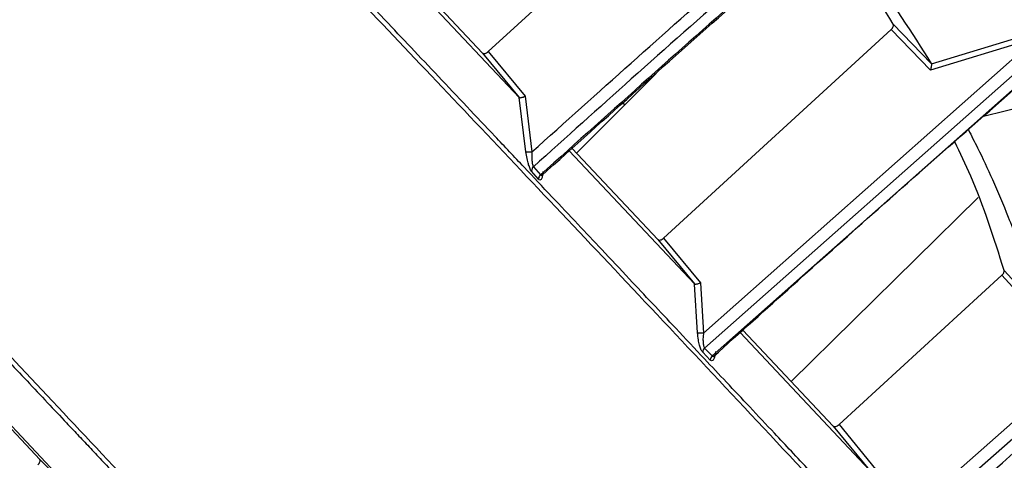
# Model space of a CAD drawing. Extents: x -3 to 82, y -21 to 126.
# Drawn here: x 13 to 16, y 64 to 66 of the extents above; entities that cross this region are included whole.
import ezdxf

# ---------------------------------------------------------------- set-up
doc = ezdxf.new("R2010")
doc.units = 0
doc.header["$MEASUREMENT"] = 0
doc.layers.add('1', color=4, linetype='Continuous')

# ---------------------------------------------------------------- blocks, each defined once
blk = doc.blocks.new('2024 PRODIGY HL')
at = {"layer": '1', "color": 3, "linetype": 'Continuous', "lineweight": 25}
for p, q in [((17.063, 63.0562), (17.9622, 63.8816)), ((17.1767, 62.8863), (16.7809, 63.307)), ((16.7916, 63.3166), (17.0419, 63.0502)), ((17.7115, 62.3659), (18.5527, 63.1381)), ((18.6981, 62.9873), (18.5527, 63.1381)), ((18.7009, 63.0125), (18.5609, 63.1577)), ((17.8591, 62.0139), (19.0898, 63.1067)), ((19.1869, 63.1321), (17.863, 61.9585)), ((19.0898, 63.1067), (18.6981, 62.9873)), ((18.7015, 63.011), (19.0825, 63.1269)), ((19.1998, 63.0906), (17.8909, 61.9297)), ((17.0419, 63.0502), (17.1767, 62.8863)), ((17.063, 63.0562), (17.199, 62.8909)), ((18.7009, 63.0125), (18.7015, 63.011)), ((17.3892, 62.6806), (17.6842, 62.9756)), ((19.3299, 62.9252), (18.8945, 62.8158)), ((17.1776, 62.8857), (17.1767, 62.8863)), ((17.2021, 62.6849), (17.1776, 62.8857)), ((17.199, 62.8909), (17.2243, 62.6846)), ((17.568, 62.8594), (17.5618, 62.8663)), ((17.8252, 62.1965), (17.3627, 62.6885)), ((17.3731, 62.6978), (17.6905, 62.36)), ((17.2303, 62.6301), (17.2562, 62.5998)), ((17.2231, 62.614), (17.2198, 62.6189)), ((17.249, 62.5838), (17.2231, 62.614)), ((18.1833, 61.8355), (18.8752, 62.516)), ((17.6905, 62.36), (17.8252, 62.1965)), ((17.7115, 62.3659), (17.8477, 62.2007)), ((18.3601, 61.6758), (18.9617, 62.228)), ((19.1012, 62.0753), (18.9617, 62.228)), ((19.1065, 62.0973), (18.9706, 62.2464)), ((17.8262, 62.1957), (17.8252, 62.1965)), ((17.8372, 62.015), (17.8262, 62.1957)), ((17.8477, 62.2007), (17.8591, 62.0139)), ((18.5364, 61.2722), (19.4802, 62.1073)), ((19.5458, 62.1036), (18.5475, 61.2211)), ((18.4732, 61.5064), (17.9945, 62.0162)), ((18.0048, 62.0254), (18.339, 61.6698)), ((17.8838, 61.9145), (17.8559, 61.9434)), ((17.863, 61.9585), (17.8909, 61.9297)), ((15.4043, 61.5469), (15.1547, 61.8124)), ((15.1608, 61.8183), (15.5554, 61.3981)), ((18.339, 61.6698), (18.4732, 61.5064)), ((18.3601, 61.6758), (18.4954, 61.5111)), ((15.5554, 61.3981), (15.4043, 61.5469))]:
    blk.add_line(p, q, dxfattribs=at)
for centre, radius, start, end in [((17.2436, 62.6145), 0.0205, 130.3459, 181.2451), ((17.2695, 62.5841), 0.0206, 130.3722, 180.949), ((17.877, 61.9427), 0.0211, 131.5247, 178.2792), ((17.9048, 61.9139), 0.021, 131.5315, 178.4182)]:
    blk.add_arc(centre, radius, start, end, dxfattribs=at)
for points, knots in [([(9.9071, 61.4994), (10.0344, 61.6178), (10.2936, 61.8591), (10.674, 62.2138), (11.0381, 62.5536), (11.3708, 62.8642), (11.6721, 63.1456), (11.9421, 63.3978), (12.2073, 63.6454), (12.4768, 63.8969), (12.7617, 64.1627), (13.0468, 64.4283), (13.3194, 64.6822), (13.5794, 64.9241), (13.829, 65.1563), (14.0937, 65.4023), (14.3852, 65.673), (14.7122, 65.9766), (15.0677, 66.3063), (15.4502, 66.6609), (15.8584, 67.0394), (16.2987, 67.448), (16.7561, 67.8725), (17.0665, 68.1614), (17.2195, 68.3038)], [0, 0, 0, 0, 0.052205, 0.106329, 0.156158, 0.201702, 0.242965, 0.279941, 0.312633, 0.351893, 0.390616, 0.429625, 0.468921, 0.502488, 0.536262, 0.571311, 0.611052, 0.65574, 0.705379, 0.756722, 0.812476, 0.872629, 0.937199, 1, 1, 1, 1]), ([(18.6647, 67.4283), (18.3332, 67.2006), (17.6736, 66.7476), (16.7295, 66.0094), (15.8109, 65.2516), (14.9176, 64.4679), (14.0492, 63.67), (13.2016, 62.8605), (12.3829, 62.0294), (11.5877, 61.1661), (11.0913, 60.5598), (10.8417, 60.2549)], [0, 0, 0, 0, 0.113392, 0.225638, 0.337341, 0.448782, 0.560232, 0.669481, 0.778832, 0.888787, 1, 1, 1, 1]), ([(19.1252, 66.9306), (18.9895, 66.8481), (18.7154, 66.6813), (18.3058, 66.4177), (17.8928, 66.1409), (17.4774, 65.8497), (17.0718, 65.5528), (16.6068, 65.1982), (16.0781, 64.7748), (15.4721, 64.2613), (14.935, 63.7807), (14.4755, 63.352), (14.1031, 62.9927), (13.7483, 62.6382), (13.411, 62.2891), (13.081, 61.9352), (12.6875, 61.4971), (12.2391, 60.9706), (11.7529, 60.3642), (11.4503, 59.9542), (11.3012, 59.7521)], [0, 0, 0, 0, 0.044709, 0.090349, 0.13691, 0.184379, 0.232745, 0.277954, 0.348418, 0.422679, 0.500679, 0.550525, 0.598903, 0.645795, 0.691185, 0.735062, 0.781563, 0.856423, 0.929252, 1, 1, 1, 1]), ([(18.455, 66.0154), (18.4914, 65.9335), (18.5652, 65.7673), (18.6834, 65.4897), (18.809, 65.1853), (18.9423, 64.8508), (19.0829, 64.4856), (19.2286, 64.0943), (19.3949, 63.6324), (19.5807, 63.0968), (19.7872, 62.4789), (19.9947, 61.8384), (20.1358, 61.3873), (20.2058, 61.1636)], [0, 0, 0, 0, 0.073434, 0.149042, 0.226912, 0.307125, 0.389668, 0.474472, 0.55786, 0.670736, 0.782355, 0.892082, 1, 1, 1, 1]), ([(20.286, 61.0852), (20.2475, 61.2085), (20.132, 61.5788), (19.9436, 62.1674), (19.7227, 62.8363), (19.5071, 63.4647), (19.298, 64.049), (19.0951, 64.5895), (18.9002, 65.0843), (18.7129, 65.5383), (18.5972, 65.8014), (18.5393, 65.9329)], [0, 0, 0, 0, 0.059169, 0.177623, 0.296079, 0.414529, 0.53298, 0.649693, 0.766504, 0.883304, 1, 1, 1, 1]), ([(18.8408, 64.047), (18.6925, 63.9195), (18.4045, 63.6719), (17.9886, 63.3073), (17.6, 62.9626), (17.3508, 62.7385), (17.2303, 62.6301)], [0, 0, 0, 0, 0.273502, 0.531333, 0.773495, 1, 1, 1, 1]), ([(18.8646, 64.0152), (18.5942, 63.782), (18.0535, 63.3155), (17.522, 62.8383), (17.2562, 62.5998)], [0, 0, 0, 0, 0.5000163, 1, 1, 1, 1]), ([(17.2243, 62.6846), (17.4689, 62.9041), (17.9579, 63.3432), (18.4546, 63.7735), (18.7029, 63.9886)], [0, 0, 0, 0, 0.499964, 1, 1, 1, 1]), ([(17.2596, 62.5964), (17.4997, 62.8121), (18.0226, 63.2819), (18.5546, 63.7412), (18.8423, 63.9895)], [0, 0, 0, 0, 0.459197, 1, 1, 1, 1]), ([(18.9658, 63.9991), (19.0253, 63.8282), (19.1442, 63.4865), (19.268, 63.1123), (19.3299, 62.9252)], [0, 0, 0, 0, 0.500001, 1, 1, 1, 1]), ([(18.9713, 64.0019), (18.9856, 63.9614), (19.0144, 63.88), (19.0571, 63.7572), (19.0977, 63.6397), (19.1359, 63.5285), (19.1708, 63.4264), (19.216, 63.2934), (19.2711, 63.1302), (19.3161, 62.9951), (19.3382, 62.9288)], [0, 0, 0, 0, 0.1201006, 0.2413907, 0.3566396, 0.4565413, 0.555683, 0.6417406, 0.8240687, 1, 1, 1, 1]), ([(18.9385, 60.7704), (18.9037, 60.8077), (18.8407, 60.8752), (18.7574, 60.9643), (18.6941, 61.0319), (18.6506, 61.0784), (18.6249, 61.1059), (18.6008, 61.1317), (18.5721, 61.1623), (18.5341, 61.2029), (18.4964, 61.2431), (18.4536, 61.2889), (18.4089, 61.3366), (18.3593, 61.3895), (18.3072, 61.4451), (18.2477, 61.5086), (18.1847, 61.5758), (18.1114, 61.654), (18.0313, 61.7394), (17.9451, 61.8311), (17.8538, 61.9283), (17.7626, 62.0255), (17.6701, 62.1238), (17.5787, 62.221), (17.4869, 62.3187), (17.3915, 62.4201), (17.2956, 62.522), (17.1933, 62.6305), (17.0885, 62.7418), (16.9829, 62.8538), (16.8794, 62.9634), (16.7783, 63.0704), (16.6187, 63.2392), (16.4015, 63.4684), (16.2314, 63.6472), (16.1447, 63.7383)], [0, 0, 0, 0, 0.031102, 0.056282, 0.075541, 0.088878, 0.096293, 0.099337, 0.111164, 0.122963, 0.134733, 0.146474, 0.1633, 0.177064, 0.193684, 0.213162, 0.234458, 0.254875, 0.284974, 0.313681, 0.340994, 0.377161, 0.406953, 0.436616, 0.472631, 0.504105, 0.538698, 0.576408, 0.616164, 0.655115, 0.695362, 0.734534, 0.772763, 0.884269, 1, 1, 1, 1]), ([(18.9314, 60.7516), (18.7929, 60.9002), (18.5161, 61.1975), (18.1263, 61.615), (17.7529, 62.0134), (17.3965, 62.3918), (17.0548, 62.7532), (16.729, 63.0968), (16.42, 63.4217), (16.2328, 63.6179), (16.1393, 63.716)], [0, 0, 0, 0, 0.124992, 0.249991, 0.374994, 0.500001, 0.625009, 0.750013, 0.875011, 1, 1, 1, 1]), ([(18.5609, 63.1577), (18.4933, 63.2658), (18.4139, 63.3926), (18.318, 63.5049), (18.3039, 63.5214)], [0, 0, 0, 0, 0.853076, 1, 1, 1, 1]), ([(18.3165, 63.5324), (18.3702, 63.4713), (18.5122, 63.31), (18.6286, 63.1265), (18.7009, 63.0125)], [0, 0, 0, 0, 0.378615, 1, 1, 1, 1]), ([(18.5527, 63.1381), (18.5544, 63.1398), (18.5577, 63.1432), (18.5608, 63.1488), (18.5623, 63.1541), (18.5614, 63.1565), (18.5609, 63.1577)], [0, 0, 0, 0, 0.245512, 0.493089, 0.743989, 1, 1, 1, 1]), ([(17.8957, 61.9276), (18.0911, 62.1036), (18.5159, 62.486), (18.9462, 62.8623), (19.1785, 63.0655)], [0, 0, 0, 0, 0.459966, 1, 1, 1, 1]), ([(17.0419, 63.0502), (17.043, 63.0494), (17.0452, 63.0479), (17.0508, 63.0487), (17.0571, 63.0513), (17.061, 63.0545), (17.063, 63.0562)], [0, 0, 0, 0, 0.255717, 0.509002, 0.754105, 1, 1, 1, 1]), ([(18.7015, 63.011), (18.7016, 63.0099), (18.7018, 63.0075), (18.7013, 63.0018), (18.7001, 62.9947), (18.6988, 62.9898), (18.6981, 62.9873)], [0, 0, 0, 0, 0.208787, 0.461677, 0.721611, 1, 1, 1, 1]), ([(17.1776, 62.8857), (17.1785, 62.8855), (17.1803, 62.8851), (17.1855, 62.886), (17.192, 62.8879), (17.1966, 62.8899), (17.199, 62.8909)], [0, 0, 0, 0, 0.232256, 0.486204, 0.732493, 1, 1, 1, 1]), ([(18.8385, 62.7665), (18.8498, 62.7445), (18.8808, 62.6843), (18.9305, 62.5771), (18.9892, 62.4384), (19.0501, 62.2774), (19.087, 62.1595), (19.1065, 62.0973)], [0, 0, 0, 0, 0.105611, 0.288183, 0.498107, 0.735378, 1, 1, 1, 1]), ([(18.9706, 62.2464), (18.9329, 62.3651), (18.8806, 62.5303), (18.8084, 62.6802), (18.7881, 62.7223)], [0, 0, 0, 0, 0.7193701, 1, 1, 1, 1]), ([(17.2243, 62.6846), (17.2218, 62.6843), (17.2171, 62.6837), (17.2106, 62.6835), (17.2051, 62.6838), (17.2032, 62.6845), (17.2021, 62.6849)], [0, 0, 0, 0, 0.2650663, 0.5000188, 0.7348848, 1, 1, 1, 1]), ([(17.209, 62.6492), (17.208, 62.6528), (17.205, 62.6642), (17.2033, 62.6764), (17.2021, 62.6849)], [0, 0, 0, 0, 0.308033, 1, 1, 1, 1]), ([(17.2243, 62.6846), (17.224, 62.6792), (17.2232, 62.6685), (17.2241, 62.6526), (17.226, 62.6408), (17.2282, 62.6335), (17.2297, 62.6312), (17.2303, 62.6301)], [0, 0, 0, 0, 0.2609, 0.518905, 0.767337, 0.885885, 1, 1, 1, 1]), ([(17.2198, 62.6189), (17.2187, 62.6211), (17.2156, 62.6271), (17.2118, 62.6376), (17.2097, 62.6463), (17.209, 62.6492)], [0, 0, 0, 0, 0.27991, 0.758053, 1, 1, 1, 1]), ([(17.2651, 62.6126), (17.2646, 62.6056), (17.2636, 62.5927), (17.2593, 62.5824), (17.2543, 62.5791), (17.2507, 62.5823), (17.249, 62.5838)], [0, 0, 0, 0, 0.319166, 0.587336, 0.811634, 1, 1, 1, 1]), ([(17.2643, 62.6014), (17.2632, 62.6001), (17.2614, 62.5978), (17.2585, 62.5977), (17.257, 62.5991), (17.2562, 62.5998)], [0, 0, 0, 0, 0.406687, 0.708394, 1, 1, 1, 1]), ([(14.7614, 62.4685), (14.7766, 62.4525), (14.8084, 62.4188), (14.8592, 62.365), (14.9155, 62.3055), (14.9773, 62.2401), (15.0449, 62.1685), (15.1221, 62.0866), (15.2017, 62.0021), (15.282, 61.917), (15.357, 61.8373), (15.4309, 61.759), (15.4933, 61.6927), (15.5447, 61.6381), (15.5879, 61.5923), (15.6339, 61.5434), (15.6828, 61.4916), (15.7346, 61.4366), (15.8137, 61.3527), (15.9194, 61.2406), (16.06, 61.0912), (16.2118, 60.9297), (16.3758, 60.755), (16.5424, 60.5776), (16.6738, 60.4376), (16.7687, 60.3364), (16.8283, 60.273), (16.89, 60.2071), (16.9541, 60.1388), (17.0205, 60.0681), (17.0753, 60.0096), (17.1176, 59.9645), (17.1535, 59.9262), (17.2014, 59.8751), (17.2667, 59.8055), (17.3477, 59.7191), (17.4447, 59.6156), (17.5156, 59.5399), (17.5537, 59.4992)], [0, 0, 0, 0, 0.0207249, 0.0434593, 0.0682033, 0.0949565, 0.1237193, 0.1544914, 0.1918334, 0.221797, 0.2516048, 0.2812569, 0.3085089, 0.323986, 0.3404195, 0.3578097, 0.3761561, 0.3954591, 0.4157182, 0.4638833, 0.511317, 0.5674577, 0.6247894, 0.6817665, 0.7369415, 0.7557169, 0.7750714, 0.7950049, 0.8155178, 0.8366099, 0.8582813, 0.8672978, 0.8763456, 0.8918576, 0.911979, 0.9367099, 0.9660503, 1, 1, 1, 1]), ([(14.7841, 62.472), (14.8771, 62.3734), (15.0631, 62.1761), (15.3699, 61.8493), (15.6938, 61.5039), (16.0343, 61.1414), (16.3899, 60.7622), (16.7639, 60.3644), (17.1555, 59.9486), (17.4339, 59.6527), (17.573, 59.5047)], [0, 0, 0, 0, 0.1249882, 0.249985, 0.3749889, 0.4999978, 0.6250049, 0.7500086, 0.8750077, 1, 1, 1, 1]), ([(17.6905, 62.36), (17.6916, 62.3592), (17.6938, 62.3577), (17.6994, 62.3585), (17.7056, 62.3611), (17.7096, 62.3643), (17.7115, 62.3659)], [0, 0, 0, 0, 0.256624, 0.510358, 0.754898, 1, 1, 1, 1]), ([(18.9617, 62.228), (18.9632, 62.2295), (18.9663, 62.2326), (18.9693, 62.2377), (18.9711, 62.2426), (18.9708, 62.2451), (18.9706, 62.2464)], [0, 0, 0, 0, 0.246603, 0.494767, 0.745246, 1, 1, 1, 1]), ([(17.8262, 62.1957), (17.8271, 62.1956), (17.829, 62.1953), (17.8342, 62.1962), (17.8407, 62.1979), (17.8453, 62.1997), (17.8477, 62.2007)], [0, 0, 0, 0, 0.229748, 0.48188, 0.730083, 1, 1, 1, 1]), ([(17.8559, 61.9434), (17.8548, 61.9448), (17.8524, 61.9477), (17.8483, 61.9564), (17.8437, 61.9703), (17.8393, 61.9911), (17.838, 62.0065), (17.8372, 62.015)], [0, 0, 0, 0, 0.120643, 0.245374, 0.458207, 0.700146, 1, 1, 1, 1]), ([(17.8591, 62.0139), (17.8566, 62.0137), (17.852, 62.0134), (17.8456, 62.0135), (17.8403, 62.014), (17.8383, 62.0146), (17.8372, 62.015)], [0, 0, 0, 0, 0.264693, 0.500016, 0.735337, 1, 1, 1, 1]), ([(17.8591, 62.0139), (17.8583, 62.0084), (17.8569, 61.9975), (17.857, 61.9813), (17.8585, 61.9692), (17.8607, 61.9617), (17.8623, 61.9595), (17.863, 61.9585)], [0, 0, 0, 0, 0.2633331, 0.5221527, 0.769659, 0.8870972, 1, 1, 1, 1]), ([(18.5858, 61.1959), (18.73, 61.3251), (19.0448, 61.6072), (19.3631, 61.8853), (19.5355, 62.0359)], [0, 0, 0, 0, 0.458188, 1, 1, 1, 1]), ([(17.9036, 61.9456), (17.9026, 61.9383), (17.9007, 61.925), (17.8953, 61.914), (17.8895, 61.9103), (17.8856, 61.9132), (17.8838, 61.9145)], [0, 0, 0, 0, 0.327755, 0.598067, 0.816037, 1, 1, 1, 1]), ([(17.8909, 61.9297), (17.8917, 61.929), (17.8935, 61.9278), (17.8968, 61.9284), (17.899, 61.931), (17.9002, 61.9324)], [0, 0, 0, 0, 0.291064, 0.594417, 1, 1, 1, 1]), ([(18.339, 61.6698), (18.3401, 61.669), (18.3423, 61.6675), (18.3479, 61.6683), (18.3542, 61.6709), (18.3581, 61.6741), (18.3601, 61.6758)], [0, 0, 0, 0, 0.254724, 0.507469, 0.753218, 1, 1, 1, 1]), ([(15.3967, 61.5265), (15.3985, 61.5284), (15.402, 61.532), (15.4051, 61.538), (15.4063, 61.5435), (15.4049, 61.5457), (15.4043, 61.5469)], [0, 0, 0, 0, 0.246043, 0.493958, 0.744402, 1, 1, 1, 1])]:
    blk.add_open_spline(points, degree=3, knots=knots, dxfattribs=at)

msp = doc.modelspace()

# ---------------------------------------------------------------- block references
at = {"layer": '1'}
msp.add_blockref('2024 PRODIGY HL', (-2.5778, 2.486), dxfattribs=at)

doc.saveas('drawing.dxf')
